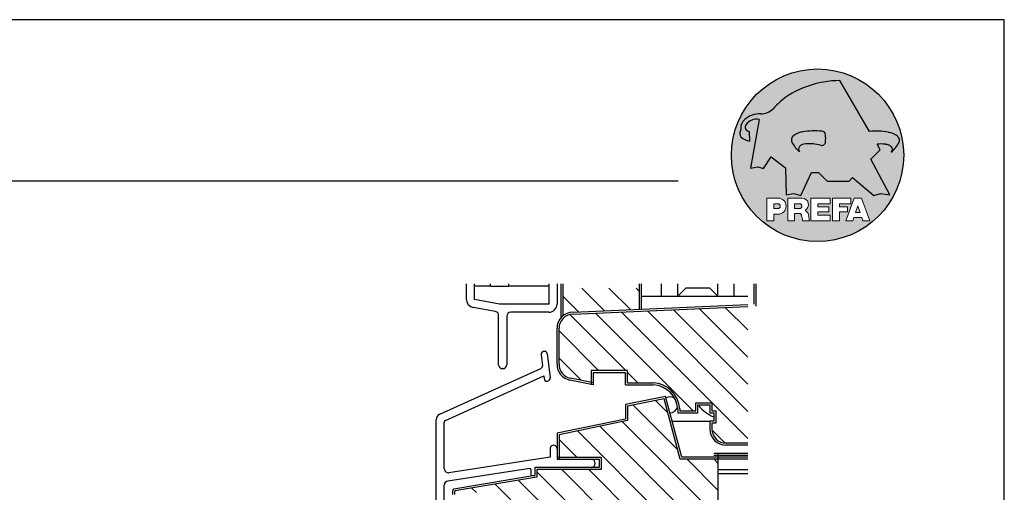
# Model space of a CAD drawing. Units: millimetres. Extents: x 943 to 5483, y 3666 to 4878.
# Drawn here: x 3825 to 4070, y 4724 to 4842 of the extents above; entities that cross this region are included whole.
import ezdxf

# ---------------------------------------------------------------- set-up
doc = ezdxf.new("R2010")
doc.units = ezdxf.units.MM
doc.layers.add('Blatt', color=6, linetype='Continuous', plot=False)
for name, color, linetype in [('Fenster-Holz', 32, 'Continuous'), ('Kopf', 7, 'Continuous'), ('Prefa-Logo', 7, 'Continuous')]:
    doc.layers.add(name, color=color, linetype=linetype)
pattern_1 = [(315, (2845.1322199807, 3878.194939260003), (3.367596045400933, 3.367596045400931), [])]

# ---------------------------------------------------------------- blocks, each defined once
blk = doc.blocks.new('Prefa-Schraf-Hint')
at = {"layer": 'Prefa-Logo'}
h = blk.add_hatch(color=240, dxfattribs=at)
h.paths.add_polyline_path([(8.713669743432888, -5.477112331202022), (7.821169198228347, -6.39763674756432), (2.359603622598513, -6.39763674756432), (0.2703394443819889, -4.299667428564135), (-1.485396142975787, -4.299667428564135), (-4.176443332329256, -9.948476738405589), (-5.849560348627676, -9.464294275098837), (-7.757309030325303, -9.840328507004472), (-7.946007646847136, -3.120397547334505), (-11.52154311445202, -0.3948598041151854), (-13.4587434342306, -3.30021529518126), (-14.8693254520673, -2.859884460344801), (-16.65034156070811, -3.22350362359515), (-15.30992048161772, 4.344239391080919), (-16.89830719512031, 4.344239391080919), (-16.86393150708727, 3.514437267672292, -0.1451629244046167), (-18.74352160190625, 4.344239391080919), (-20.96184754386587, 4.344239391080919, 0.05113253299197427), (-21.40727606070641, 0, 0.1768674482947087), (-16.37004048023238, -13.79468169313259), (-12.56169104148518, -13.79468169313259), (-12.56169104148512, -10.62366146121991), (-9.806960289985511, -10.62366146121985, -0.61183511759497), (-8.185630090287873, -13.79468169313259), (-7.417384162996825, -13.79468169313259), (-7.417384162996825, -10.62366146121991), (-3.859912253939456, -10.62366146121991, -0.7766121082844887), (-3.092372525143901, -13.62754278267153, -0.04186443784757143), (-2.83997991687437, -13.79468169313259), (-1.622264614458345, -13.79468169313259), (-1.622264614458345, -10.62366146121997), (3.170949294930722, -10.62366146121985), (3.170949294930836, -12.02366146121994), (0.1104917574364208, -12.02366146121994), (0.1104917574362503, -12.8236614612199), (2.844654588173796, -12.82366146122001), (2.844654588173853, -13.79468169313259), (3.715791908398785, -13.79468169313259), (3.715791908398842, -10.62366146121991), (8.239981475343086, -10.62366146121991), (8.23998147534303, -12.02366146121989), (5.448548280293721, -12.02366146121989), (5.448548280293551, -12.82366146122001), (7.480000610476566, -12.82366146122001), (7.480000610476452, -13.79468169313259), (7.953717026367485, -13.79468169313259), (9.130764501865428, -10.62366146121985), (10.01190234958585, -10.62366146121991), (10.89304019730628, -10.62366146121991), (12.9902574176935, -16.27366146121994), (11.26855597295969, -16.27366146121994), (10.99924899340908, -15.47366146121988), (9.024555705762737, -15.47366146121988), (8.75524872621196, -16.27366146121989), (7.033547281478207, -16.27366146121994), (7.953717026367485, -13.79468169313259), (7.480000610476566, -13.79468169313259), (7.480000610476566, -14.07366146122001), (5.448548280293494, -14.07366146122001), (5.448548280293267, -16.27366146121994), (3.715791908398785, -16.27366146121983), (3.715791908398785, -13.79468169313259), (2.844654588173796, -13.79468169313259), (2.844654588173796, -14.0736614612199), (0.1104917574363071, -14.0736614612199), (0.1104917574361934, -14.87366146121985), (3.170949294930779, -14.87366146121997), (3.170949294930836, -16.27366146122), (-1.622264614458345, -16.27366146121994), (-1.622264614458345, -13.79468169313259), (-2.83997991687437, -13.79468169313259, -0.2271124901784709), (-2.151706147098821, -15.19955021376245, 0.02434541649016646), (-2.01456156367351, -16.27366146121994), (-3.747317935567935, -16.27366146121994, 0.1216114793326466), (-4.194275814954949, -14.42366146122004), (-5.68462779110223, -14.42366146121992), (-5.684627791102287, -16.27366146121994), (-7.417384162996825, -16.27366146121994), (-7.417384162996882, -13.79468169313259), (-8.185630090287873, -13.79468169313259, -0.2408217057488117), (-9.806960289985511, -14.62366146122002), (-10.82893466959069, -14.62366146121997), (-10.82893466959058, -16.27366146122), (-12.56169104148512, -16.27366146121994), (-12.56169104148512, -13.79468169313259), (-16.37004048023238, -13.79468169313259, 0.6994267305957164), (21.40727606070641, 0), (14.24071032418857, 0), (13.25666740904256, -0.9899905374059017), (17.93781956997418, -9.85296778731481), (15.63752903237543, -9.519992621747463), (14.00816220869865, -9.986811717300952)])
h.paths.add_polyline_path([(10.01190234958574, -12.58414210727369), (9.593586680452347, -13.79468169313259), (10.4302180187193, -13.79468169313259)], flags=17)
h.paths.add_polyline_path([(10.43021801871936, -13.79468169313259), (9.593586680452347, -13.79468169313259), (9.445347861310495, -14.22366146121999), (10.57845683786121, -14.22366146121999)], flags=17)
h.paths.add_polyline_path([(-4.465536415231782, -12.02366146121994), (-5.684627791101946, -12.02366146121994), (-5.684627791101775, -13.22366146121999), (-4.465536415231782, -13.22366146121999, 1)], flags=17)
h.paths.add_polyline_path([(-9.859831099054134, -12.02366146121994), (-10.82893466959024, -12.02366146121994), (-10.82893466959018, -13.22366146121999), (-9.85983109905419, -13.22366146121999, 1)], flags=17)
h.paths.add_polyline_path([(-14.50479691811006, 8.889802213638177, 0.2764152699815544), (-17.76277998509465, 7.632848320701896, 0.5762430338795599), (-16.96319896791562, 5.910675844815557), (-16.89830719512042, 4.34423939108089), (-15.30992048161761, 4.344239391080862)], flags=17)
edge = h.paths.add_edge_path()
edge.add_ellipse((0.8670907313555745, 11.52904565133849), major_axis=(12.32374040596982, 3.344576806865915), ratio=0.4972171959520398, start_angle=60.118826232125286, end_angle=136.8121483259225, ccw=False)
edge.add_line((5.564908330608262, 18.50830218465762), (12.94183609021587, 5.916561838079758))
edge.add_arc((14.59011065195472, -13.0393784836624), 19.02746652900291, 80.99301597509327, 94.96953651052883, ccw=False)
edge.add_spline(control_points=[(17.56895296084565, 5.753465394023635), (17.93340316693792, 5.68659381912039), (18.29118291882503, 5.585078739828333), (18.91567196815862, 5.345343757160123), (19.18704133706137, 5.216990118624125), (19.47035938248951, 5.050841352964369), (19.49418234051751, 5.03662609537065), (19.5178898993525, 5.022220763670532)], knot_values=[4.554377894288495, 4.554377894288495, 4.554377894288495, 4.554377894288495, 4.919045276488178, 4.919045276488178, 5.212464083099628, 5.212464083099628, 5.23955341534089, 5.23955341534089, 5.23955341534089, 5.23955341534089], degree=3, periodic=0)
edge.add_arc((18.34642767995985, 3.069634817272743), 2.277040976692027, 44.10388302068179, 59.03817130059679, ccw=False)
edge.add_arc((19.03545783908118, 3.708302136457831), 1.337938592223517, 28.37961692703078, 45.000000000127386, ccw=False)
edge.add_line((20.21259992257978, 4.344239391080919), (20.96184754386582, 4.344239391080919))
edge.add_arc((0, 0), 21.40727606070641, 11.70851633747447, 168.2914836625256)
edge.add_line((-20.96184754386587, 4.344239391080919), (-18.74352160190631, 4.344239391080919))
edge.add_arc((-16.40475311049545, 7.098162021292637), 3.613021991298781, 223.606912120304, 229.6604236798661, ccw=False)
edge.add_arc((-17.6319988814933, 5.719083866697275), 1.7797418061361, 209.4810025842783, 218.7031993285605, ccw=False)
edge.add_arc((-17.95313855772821, 5.366225802090071), 1.334885722135716, 159.5916043618624, 203.0668669924519, ccw=False)
edge.add_arc((-20.89407145653183, 6.639825679999831), 1.873124227223935, 334.4419690578901, 346.3378552237152)
edge.add_arc((-20.30168583848052, 6.387408348637905), 1.242355259261055, 351.2025796645553, 361.2173140641627)
edge.add_line((-19.05961096725957, 6.41380161472992), (-19.05961096725957, 6.985585282258995))
edge.add_arc((-16.96231958616124, 6.985585282258967), 2.097291381098328, 144.9999999999976, 179.9999999999992, ccw=False)
edge.add_arc((-17.0136234580404, 7.162419258735412), 1.957244494759804, 136.0105496764286, 148.3809430786567, ccw=False)
edge.add_arc((-14.32837424008949, 4.575683237761552), 5.685751080924929, 93.23611079489382, 136.0498720280768, ccw=False)
edge.add_arc((-14.27261616085303, 1.145541847436107), 9.1146145247351, 89.05096976733182, 92.36881023245888, ccw=False)
edge.add_arc((-14.34469977239348, 15.20480280263791), 4.950923657173536, 272.5821571653851, 312.0577997001491)
edge.add_arc((14.62615746290305, -12.59455206084647), 35.21484639755198, 132.7029193317827, 136.7615440081212, ccw=False)
edge = h.paths.add_edge_path(flags=17)
edge.add_arc((16.33041910081187, -0.1028613620034093), 2.999287160922383, 48.39134112205799, 64.74784718435099)
edge.add_ellipse((16.88720768014184, 1.887095777957796), major_axis=(-1.342472813947082, 0.05372535183574995), ratio=0.6525724033871464, start_angle=238.9373103414852, end_angle=272.7721193403211)
edge.add_arc((15.99354356454529, -9.094227187762613), 11.8903713918845, 85.83417635356396, 95.73753295137666)
edge.add_line((14.80484455183699, 2.736576947803627), (15.60435469370492, 1.371886328765925))
edge.add_line((15.60435469370492, 1.371886328765925), (14.24071032418874, 5.684341886080801e-14))
edge.add_line((14.24071032418874, 5.684341886080801e-14), (21.40727606070641, 0))
edge.add_arc((0, -1.13686837721616e-13), 21.40727606070641, 4.564178998649072e-13, 11.70851633747485)
edge.add_line((20.96184754386582, 4.344239391080919), (20.21259992257978, 4.344239391080919))
edge.add_arc((19.03545783908106, 3.708302136457917), 1.337938592223517, -25.000000000027228, 28.379616927025324, ccw=False)
edge.add_arc((12.0810174652139, 7.797387866550878), 9.400259266919845, 311.59973428323883, 330.32046579203717, ccw=False)
edge.add_arc((17.63614545121391, 1.453780939555145), 0.9700344629692715, 315.0000000000047, 404.9999999999999)
h = blk.add_hatch(color=240, dxfattribs=at)
edge = h.paths.add_edge_path()
edge.add_spline(control_points=[(-3.708696719107479, 5.816854721883658), (-4.073146925199808, 5.749983146980412), (-4.430926677086859, 5.648468067688356), (-5.055415726420506, 5.408733085020145), (-5.326785095323203, 5.280379446484147), (-5.610103140751335, 5.114230680824392), (-5.633926098779284, 5.100015423230673), (-5.657633657614269, 5.085610091530555)], knot_values=[4.554377894288495, 4.554377894288495, 4.554377894288495, 4.554377894288495, 4.919045276488178, 4.919045276488178, 5.212464083099628, 5.212464083099628, 5.23955341534089, 5.23955341534089, 5.23955341534089, 5.23955341534089], degree=3, periodic=0)
edge.add_arc((-4.486171438221731, 3.133024145132595), 2.277040976692088, 120.9618286993986, 135.8961169793875)
edge.add_arc((-5.175201597342948, 3.771691464317882), 1.337938592223519, 135, 204.9999999999999)
edge.add_arc((1.779238776524153, 7.860777194411014), 9.400259266919795, 209.67953420796, 228.4002657167595)
edge.add_arc((-3.775889209475622, 1.517170267415054), 0.9700344629692721, 134.999999999981, 224.999999999962, ccw=False)
edge.add_arc((-2.470162859073525, -0.03947203414298883), 2.999287160922158, 115.25215281565619, 131.6086588779425, ccw=False)
edge.add_ellipse((-3.026951438403671, 1.950485105817819), major_axis=(-1.342472813946926, -0.05372535183558663), ratio=0.6525724033872059, start_angle=284.44864223870627, end_angle=301.062689658523, ccw=False)
edge.add_line((-3.395865442956961, 2.785432365253229), (-3.708696719107479, 5.816854721883686))
h = blk.add_hatch(color=240, dxfattribs=at)
edge = h.paths.add_edge_path()
edge.add_arc((1.078176768660228, 5.040685267071751), 0.9246957960022082, 5.000000000001764, 90.00000000000703)
edge.add_arc((-0.729854410216376, -12.97598915580215), 19.0274665290027, 84.54740410815512, 99.00698402491759)
edge.add_line((-3.708696719107479, 5.8168547218838), (-3.395865442956961, 2.785432365253257))
edge.add_ellipse((-3.026951438403671, 1.950485105817819), major_axis=(-1.342472813946926, -0.05372535183558663), ratio=0.6525724033872059, start_angle=268.50401789036744, end_angle=284.44864223870627, ccw=False)
edge.add_arc((-2.144505449236362, -9.097673691995965), 11.9579284050244, 75.9331629297854, 94.23204024608538, ccw=False)
edge.add_arc((1.078176768660228, 3.370600428907494), 0.9246957960022101, 249.9999999999873, 355.0000000000017)
edge.add_arc((-11.73274742917363, 4.205642847989651), 13.76259394361558, 356.1852540916881, 363.8147459083119)
blk = doc.blocks.new('Prefa-Schrift')
at = {"layer": 'Prefa-Logo', "color": 240, "lineweight": 0}
for p, q in [((-12.56169104148512, -10.62366146121991), (-9.806960289985511, -10.62366146121988)), ((-12.56169104148512, -10.62366146121991), (-12.56169104148512, -16.27366146121992)), ((-10.82893466959024, -12.02366146121994), (-9.859831099054134, -12.02366146121992)), ((-10.82893466959024, -12.02366146121994), (-10.82893466959018, -13.22366146121996)), ((-7.417384162996768, -10.62366146121991), (-3.859912253939456, -10.62366146121991)), ((-7.417384162996768, -10.62366146121991), (-7.417384162996768, -16.27366146121992)), ((-5.684627791101889, -12.02366146121994), (-4.465536415231782, -12.02366146121992)), ((-5.684627791101889, -12.02366146121994), (-5.684627791101832, -13.22366146121996)), ((-1.622264614458345, -10.62366146121994), (-1.622264614458345, -16.27366146121992)), ((-1.622264614458345, -10.62366146121994), (3.170949294930779, -10.62366146121988)), ((0.110491757436364, -12.02366146121994), (0.1104917574362503, -12.82366146121993)), ((0.110491757436364, -12.02366146121994), (3.170949294930722, -12.02366146121992)), ((3.170949294930779, -10.62366146121988), (3.170949294930779, -12.02366146121992)), ((3.715791908398842, -10.62366146121991), (8.239981475343086, -10.62366146121994)), ((3.715791908398842, -10.62366146121991), (3.715791908398842, -16.27366146121992)), ((5.448548280293608, -12.02366146121992), (8.23998147534303, -12.02366146121992)), ((5.448548280293608, -12.02366146121992), (5.448548280293494, -12.82366146121998)), ((9.130764501865542, -10.62366146121991), (7.033547281478207, -16.27366146121992)), ((8.239981475343086, -10.62366146121994), (8.23998147534303, -12.02366146121992)), ((9.130764501865542, -10.62366146121991), (10.01190234958585, -10.62366146121991)), ((10.89304019730628, -10.62366146121991), (10.01190234958597, -10.62366146121991)), ((10.89304019730628, -10.62366146121991), (12.99025741769356, -16.27366146121992)), ((-10.82893466959041, -13.22366146121996), (-9.85983109905419, -13.22366146121996)), ((-10.82893466959064, -14.62366146122), (-10.82893466959064, -16.27366146121992)), ((-9.806960289985398, -14.62366146122002), (-10.82893466959064, -14.62366146122)), ((-5.684627791102059, -13.22366146121996), (-4.465536415231782, -13.22366146121996)), ((-5.68462779110223, -14.42366146121995), (-5.684627791102287, -16.27366146121992)), ((-4.194275814955006, -14.42366146122006), (-5.68462779110223, -14.42366146121998)), ((0.1104917574362503, -12.82366146121993), (2.844654588173853, -12.82366146121996)), ((0.1104917574362503, -14.07366146121993), (2.844654588173853, -14.07366146121996)), ((0.1104917574362503, -14.07366146121996), (0.1104917574361934, -14.87366146121991)), ((2.844654588173853, -12.82366146121993), (2.844654588173853, -14.07366146121996)), ((5.448548280293494, -12.82366146121998), (7.480000610476566, -12.82366146121996)), ((5.448548280293437, -14.07366146121996), (7.480000610476509, -14.07366146121996)), ((5.448548280293437, -14.07366146121996), (5.448548280293323, -16.27366146121992)), ((7.480000610476509, -14.07366146121996), (7.480000610476566, -12.82366146121996)), ((10.01190234958585, -12.58414210727369), (9.445347861310552, -14.22366146121996)), ((9.445347861310495, -14.22366146121996), (10.57845683786127, -14.22366146121996)), ((10.01190234958585, -12.58414210727369), (10.57845683786121, -14.22366146121996)), ((-12.56169104148506, -16.27366146121994), (-10.82893466959064, -16.27366146121997)), ((-12.56169104148512, -16.27366146121992), (-10.82893466959064, -16.27366146121992)), ((-7.417384162996711, -16.27366146121994), (-5.684627791102287, -16.27366146121997)), ((-7.417384162996768, -16.27366146121992), (-5.684627791102287, -16.27366146121992)), ((-3.747317935567935, -16.27366146121992), (-2.01456156367351, -16.27366146121994)), ((-3.747317935567992, -16.27366146121989), (-2.01456156367351, -16.27366146121989)), ((-1.622264614458345, -16.27366146121992), (3.170949294930779, -16.27366146121994)), ((0.1104917574361934, -14.87366146121991), (3.170949294930836, -14.87366146121994)), ((3.170949294930779, -14.87366146121997), (3.170949294930779, -16.27366146121994)), ((3.715791908398842, -16.27366146121992), (5.448548280293323, -16.27366146121992)), ((7.033547281478207, -16.27366146121992), (8.755248726212017, -16.27366146121989)), ((9.02455570576268, -15.47366146121996), (8.755248726212074, -16.27366146121992)), ((9.024555705762623, -15.4736614612199), (10.99924899340903, -15.4736614612199)), ((10.99924899340908, -15.47366146121993), (11.26855597295969, -16.27366146121992)), ((11.26855597295975, -16.27366146121992), (12.99025741769356, -16.27366146121992))]:
    blk.add_line(p, q, dxfattribs=at)
for centre, radius, start, end in [((-9.85983109905419, -12.62366146121997), 0.6000000000000227, 270, 89.99999999999349), ((-9.806960289985454, -12.62366146121997), 2.000000000000028, 270, 90), ((-4.465536415231782, -12.62366146121997), 0.6000000000000227, 270, 89.99999999999349), ((-3.859912253939456, -12.22366146121996), 1.600000000000051, 298.6666155529931, 90.00000000002932), ((-7.717646492124516, -16.25389603372562), 3.970377755218349, 359.7147676308906, 27.44987267331893), ((-3.962522918692287, -15.21567237339229), 1.810888540003308, 0.5101053356972638, 61.28127147630889), ((8.940241149332053, -14.3291201822189), 11.12604796262415, 184.4870363140852, 190.0654928339572)]:
    blk.add_arc(centre, radius, start, end, dxfattribs=at)
blk = doc.blocks.new('Prefa-Stier')
at = {"layer": 'Prefa-Logo', "color": 240}
for p, q in [((12.94183609021587, 5.916561838079758), (5.564908330608205, 18.50830218465768)), ((-14.50479691811006, 8.889802213638177), (-16.65034156070806, -3.223503623595207)), ((-19.05961096725957, 7.114199345020694), (-19.05961096725957, 6.41380161472992)), ((-16.96319896791562, 5.910675844815557), (-16.86393150708727, 3.514437267672292)), ((15.60435469370486, 1.371886328765868), (14.80484455183699, 2.736576947803627)), ((13.25666740904262, -0.9899905374059017), (15.60435469370486, 1.371886328765868)), ((-13.45874343423066, -3.30021529518126), (-11.52154311445202, -0.3948598041151854)), ((-11.52154311445202, -0.3948598041151854), (-7.946007646847193, -3.120397547334505)), ((17.93781956997418, -9.85296778731481), (13.25666740904262, -0.9899905374059017)), ((-16.65034156070806, -3.223503623595207), (-14.86932545206719, -2.859884460344801)), ((-14.86932545206719, -2.859884460344801), (-13.45874343423066, -3.30021529518126)), ((-7.946007646847193, -3.120397547334505), (-7.757309030325359, -9.840328507004415)), ((-4.1764433323292, -9.948476738405589), (-1.485396142975787, -4.299667428564135)), ((-1.485396142975787, -4.299667428564135), (0.2703394443819889, -4.299667428564135)), ((0.2703394443819889, -4.299667428564135), (2.35960362259857, -6.39763674756432)), ((2.35960362259857, -6.39763674756432), (7.82116919822829, -6.39763674756432)), ((7.82116919822829, -6.39763674756432), (8.713669743433002, -5.477112331202079)), ((8.713669743433002, -5.477112331202079), (14.00816220869865, -9.986811717300952)), ((-7.757309030325359, -9.840328507004415), (-5.84956034862762, -9.464294275098837)), ((-5.84956034862762, -9.464294275098837), (-4.1764433323292, -9.948476738405589)), ((14.00816220869865, -9.986811717300952), (15.63752903237537, -9.519992621747406)), ((15.63752903237537, -9.519992621747406), (17.93781956997418, -9.85296778731481))]:
    blk.add_line(p, q, dxfattribs=at)
for centre, radius, start, end in [((14.62615746290345, -12.59455206084615), 35.21484639755211, 132.7029193317839, 136.7615440081232), ((-14.32837424008954, 4.575683237761581), 5.685751080924891, 93.236110794882, 136.0911558149189), ((-14.27261616085332, 1.145541847436448), 9.114614524734789, 89.0509697673301, 92.36881023244968), ((-14.34469977239343, 15.20480280263789), 4.950923657173518, 272.582157165385, 312.0577997001402), ((-16.96231958616124, 6.985585282258995), 2.097291381098336, 145.0000000000013, 180), ((-17.01362345804063, 7.162419258735184), 1.957244494759751, 136.1304781646936, 148.3809430786496), ((-16.86393150708727, 7.003467840692792), 1.09729138109833, 145.0000000000013, 264.8095890212392), ((-15.08381405421886, 5.539826231551672), 3.399647029393505, 80.19375874378052, 142.0002056721391), ((-17.95313855772821, 5.366225802090042), 1.334885722135737, 159.5916043618611, 203.0668669924537), ((-20.89407145653178, 6.639825679999859), 1.87312422722388, 334.4419690578889, 346.3378552237139), ((-20.30168583848064, 6.387408348637877), 1.242355259261142, 351.202579664556, 1.217314064164573), ((-4.486171438221731, 3.133024145132765), 2.277040976692006, 120.9618286994039, 135.8961169793892), ((-0.7298544102164897, -12.97598915580221), 19.02746652900274, 84.54740410815612, 99.00698402491838), ((-3.439593975223488, 5.845492852526121), 2.842170943040401e-14, 270, 99.84963817001412), ((1.078176768660114, 5.04068526707178), 0.9246957960021973, 4.999999999999743, 90), ((-11.73274742917363, 4.205642847989594), 13.76259394361557, 356.1852540916883, 3.814745908311723), ((14.59011065195466, -13.03937848366223), 19.02746652900274, 80.99301597508163, 94.96953651052944), ((17.29985021696166, 5.782103524666098), 2.842170943040401e-14, 80.1503618299859, 270), ((18.3464276799599, 3.069634817272743), 2.277040976692006, 44.10388302061082, 59.03817130059611), ((-17.63199888149342, 5.719083866697332), 1.779741806136133, 208.828667979408, 218.7031993285455), ((-16.40475311049545, 7.098162021292637), 3.613021991298746, 223.6069121202939, 262.6985423746962), ((-5.175201597342948, 3.771691464317882), 1.337938592223509, 135, 204.9999999999994), ((1.779238776524267, 7.8607771944109), 9.400259266919795, 209.6795342079579, 228.4002657167612), ((-2.47016285907381, -0.03947203414344358), 2.999287160922371, 115.2521528156451, 131.608658877939), ((-2.144505449236249, -9.097673691996079), 11.95792840502449, 75.93316292978727, 94.23204024608475), ((1.078176768660114, 3.370600428907522), 0.9246957960021973, 249.9999999999999, 355.0000000000003), ((15.99354356454518, -9.094227187762499), 11.89037139188437, 85.83417635356334, 95.73753295137494), ((16.33041910081198, -0.1028613620034662), 2.999287160922371, 48.39134112206099, 64.7478471843549), ((12.0810174652139, 7.797387866550878), 9.400259266919795, 311.5997342832388, 330.3204657920421), ((19.03545783908112, 3.70830213645786), 1.337938592223509, 335.0000000000006, 45), ((-3.775889209475736, 1.517170267415167), 0.9700344629692671, 135.0000000000012, 224.9999999999988), ((17.63614545121391, 1.453780939555145), 0.9700344629692671, 315.0000000000012, 44.99999999999885)]:
    blk.add_arc(centre, radius, start, end, dxfattribs=at)
for centre, major_axis, ratio, start_param, end_param in [((0.8670907313555745, 11.52904565133849), (12.32374040596983, 3.344576806865917), 0.4972171959520392, 7.332456767364511, 8.67100775219378), ((-3.026951438403671, 1.950485105817819), (-1.342472813946925, -0.05372535183558659), 0.6525724033872057, 4.686279167020671, 5.25453518945111)]:
    blk.add_ellipse(centre, major_axis=major_axis, ratio=ratio, start_param=start_param, end_param=end_param, dxfattribs=at)
at = {"layer": 'Prefa-Logo', "color": 240, "extrusion": (0, 0, -1)}
blk.add_ellipse((16.88720768014184, 1.887095777957796), major_axis=(-1.342472813946798, 0.05372535183556526), ratio=0.6525724033872836, start_param=1.522413717048153, end_param=2.112942535861381, dxfattribs=at)
at = {"layer": 'Prefa-Logo', "color": 240}
for points in [[(-3.708696719107479, 5.816854721883658), (-4.073146925199751, 5.749983146980412), (-4.430926677086859, 5.648468067688356), (-5.055415726420449, 5.408733085020145), (-5.326785095323203, 5.280379446484147), (-5.610103140751335, 5.114230680824392), (-5.633926098779341, 5.100015423230673), (-5.657633657614326, 5.085610091530555)], [(17.56895296084565, 5.753465394023635), (17.93340316693792, 5.68659381912039), (18.29118291882503, 5.585078739828333), (18.91567196815862, 5.345343757160123), (19.18704133706137, 5.216990118624125), (19.47035938248951, 5.050841352964369), (19.49418234051751, 5.03662609537065), (19.5178898993525, 5.022220763670532)]]:
    blk.add_open_spline(points, degree=3, knots=[4.554377894288495, 4.554377894288495, 4.554377894288495, 4.554377894288495, 4.919045276488178, 4.919045276488178, 5.212464083099628, 5.212464083099628, 5.23955341534089, 5.23955341534089, 5.23955341534089, 5.23955341534089], dxfattribs=at)
blk = doc.blocks.new('Prefa-Schraf-Stier')
at = {"layer": 'Prefa-Logo'}
h = blk.add_hatch(color=7, dxfattribs=at)
edge = h.paths.add_edge_path()
edge.add_ellipse((0.8670907313555745, 11.52904565133849), major_axis=(12.32374040596984, 3.344576806865919), ratio=0.4972171959520393, start_angle=420.1188262321253, end_angle=469.3261263424624)
edge.add_line((-4.780658473637743, 16.20446323763923), (-3.708696719107536, 5.8168547218838))
edge.add_arc((-0.7298544102166602, -12.97598915580221), 19.02746652900273, 84.54740410815458, 99.00698402491679, ccw=False)
edge.add_arc((1.078176768660171, 5.040685267071751), 0.9246957960022112, 2.458762372333922, 90.00000000001052, ccw=False)
edge.add_arc((-11.7327474291738, 4.205642847989196), 13.76259394361571, -1.8069053489597877, 3.644016464076401, ccw=False)
edge.add_line((2.023003304735937, 3.771691464317882), (11.83539938020698, 3.771691464317882))
edge.add_arc((25.59300367091259, 4.142253520129316), 13.76259394361571, 176.3559835359305, 181.5428928704389, ccw=False)
edge.add_arc((12.78207947307868, 4.977295939211729), 0.9246957960022114, 90.0000000000141, 177.5412376277598, ccw=False)
edge.add_arc((14.59011065195722, -13.03937848366206), 19.02746652900274, 94.96953651053639, 95.45259589185179, ccw=False)
edge.add_line((12.94183609021587, 5.91656183807973), (5.564908330608205, 18.50830218465768))
h = blk.add_hatch(color=7, dxfattribs=at)
edge = h.paths.add_edge_path()
edge.add_ellipse((0.8670907313555745, 11.52904565133849), major_axis=(12.32374040596982, 3.344576806865915), ratio=0.4972171959520398, start_angle=109.3261263424624, end_angle=136.8121483259225)
edge.add_arc((14.62615746290311, -12.59455206084633), 35.21484639755198, 132.7029193317829, 136.7615440081218)
edge.add_arc((-14.34469977239343, 15.20480280263791), 4.950923657173536, 272.58215716538507, 312.05779970014555, ccw=False)
edge.add_arc((-14.27261616085309, 1.145541847436135), 9.1146145247351, 89.0509697673311, 92.36881023245101)
edge.add_arc((-14.32837424008954, 4.575683237761552), 5.68575108092493, 93.23611079488116, 136.0911558149188)
edge.add_arc((-17.01362345804063, 7.162419258735156), 1.957244494759803, 136.1304781646912, 148.3809430786491)
edge.add_arc((-16.96231958616124, 6.985585282258995), 2.097291381098343, 145.0000000000004, 180)
edge.add_line((-19.05961096725957, 6.985585282258995), (-19.05961096725957, 6.41380161472992))
edge.add_arc((-20.30168583848052, 6.387408348637734), 1.242355259261056, -8.797420335430104, 1.21731406417058, ccw=False)
edge.add_arc((-20.89407145653183, 6.639825679999944), 1.873124227223935, 334.4419690578869, 346.3378552237164, ccw=False)
edge.add_arc((-17.95313855772827, 5.366225802090071), 1.334885722135717, 159.5916043618616, 203.0668669924583)
edge.add_arc((-17.6319988814933, 5.719083866697076), 1.779741806136101, 209.4810025842768, 218.7031993285367)
edge.add_arc((-16.40475311049551, 7.098162021292751), 3.613021991298781, 223.6069121202967, 262.698542374697)
edge.add_line((-16.86393150708727, 3.514437267672292), (-16.96319896791562, 5.910675844815557))
edge.add_arc((-16.86393150708733, 7.003467840692792), 1.097291381098313, 145.0000000000382, 264.80958902124365, ccw=False)
edge.add_arc((-15.08381405421886, 5.539826231551672), 3.399647029393478, 80.19375874377982, 142.0002056721522, ccw=False)
edge.add_line((-14.50479691811006, 8.889802213638148), (-16.650341560708, -3.223503623595207))
edge.add_line((-16.650341560708, -3.223503623595207), (-14.86932545206719, -2.85988446034483))
edge.add_line((-14.86932545206719, -2.85988446034483), (-13.4587434342306, -3.30021529518126))
edge.add_line((-13.4587434342306, -3.30021529518126), (-11.52154311445207, -0.3948598041152138))
edge.add_line((-11.52154311445207, -0.3948598041152138), (-7.946007646847306, -3.120397547334449))
edge.add_line((-7.946007646847306, -3.120397547334449), (-7.757309030325359, -9.840328507004358))
edge.add_line((-7.757309030325359, -9.840328507004358), (-5.849560348627563, -9.464294275098837))
edge.add_line((-5.849560348627563, -9.464294275098837), (-4.176443332329143, -9.948476738405589))
edge.add_line((-4.176443332329143, -9.948476738405589), (-2.454732118524987, -6.334412157199893))
edge.add_line((-2.454732118524987, -6.334412157199893), (-3.395865442957074, 2.785432365253257))
edge.add_ellipse((-3.026951438403671, 1.950485105817819), major_axis=(1.342472813947162, 0.05372535183579714), ratio=0.6525724033870928, start_angle=104.4486422387001, end_angle=121.0626896585111)
edge.add_arc((-2.47016285907381, -0.03947203414341516), 2.999287160922383, 115.2521528156468, 131.6086588779397)
edge.add_arc((-3.775889209475793, 1.517170267415196), 0.970034462969271, 134.9999999999988, 225.0000000000249)
edge.add_arc((1.779238776524267, 7.8607771944109), 9.400259266919765, 209.6795342079583, 228.4002657167638, ccw=False)
edge.add_arc((-5.175201597342948, 3.771691464317882), 1.337938592223517, 135.0000000000379, 204.9999999999944, ccw=False)
edge.add_arc((-4.486171438221788, 3.133024145132708), 2.277040976692027, 120.9618286994, 135.8961169794108, ccw=False)
edge.add_spline(control_points=[(-5.657633657614326, 5.085610091530555), (-5.633926098779341, 5.100015423230673), (-5.610103140751335, 5.114230680824392), (-5.326785095323203, 5.280379446484147), (-5.055415726420449, 5.408733085020145), (-4.430926677086859, 5.648468067688356), (-4.073146925199751, 5.749983146980412), (-3.708696719107479, 5.816854721883658)], knot_values=[4.554377894288496, 4.554377894288496, 4.554377894288496, 4.554377894288496, 4.581467226529758, 4.581467226529758, 4.874886033141208, 4.874886033141208, 5.23955341534089, 5.23955341534089, 5.23955341534089, 5.23955341534089], degree=3, periodic=0)
edge.add_line((-3.708696719107479, 5.816854721883658), (-4.780658473637629, 16.20446323763926))
h = blk.add_hatch(color=7, dxfattribs=at)
edge = h.paths.add_edge_path()
edge.add_arc((12.78207947307794, 4.9772959392117), 0.9246957960022082, 449.99999999999295, 534.9999999999982, ccw=False)
edge.add_arc((14.59011065195455, -13.0393784836622), 19.0274665290027, 440.9930159750824, 455.4525958918449, ccw=False)
edge.add_line((17.56895296084565, 5.753465394023749), (17.25612168469513, 2.722043037393206))
edge.add_ellipse((16.88720768014184, 1.887095777957768), major_axis=(1.342472813946926, -0.05372535183558663), ratio=0.6525724033872059, start_angle=75.55135776129373, end_angle=91.49598210963254)
edge.add_arc((16.00476169097453, -9.161063019856016), 11.9579284050244, 445.7679597539146, 464.0668370702146)
edge.add_arc((12.78207947307794, 3.307211101047443), 0.9246957960022101, 184.9999999999983, 290.00000000001273, ccw=False)
edge.add_arc((25.5930036709118, 4.1422535201296), 13.76259394361558, 176.1852540916881, 183.8147459083119, ccw=False)
h = blk.add_hatch(color=7, dxfattribs=at)
edge = h.paths.add_edge_path()
edge.add_spline(control_points=[(17.56895296084565, 5.753465394023607), (17.93340316693798, 5.686593819120361), (18.29118291882503, 5.585078739828305), (18.91567196815868, 5.345343757160094), (19.18704133706137, 5.216990118624096), (19.47035938248951, 5.050841352964341), (19.49418234051745, 5.036626095370622), (19.51788989935244, 5.022220763670504)], knot_values=[4.554377894288495, 4.554377894288495, 4.554377894288495, 4.554377894288495, 4.919045276488178, 4.919045276488178, 5.212464083099628, 5.212464083099628, 5.23955341534089, 5.23955341534089, 5.23955341534089, 5.23955341534089], degree=3, periodic=0)
edge.add_arc((18.3464276799599, 3.069634817272544), 2.277040976692088, 404.10388302061256, 419.03817130060145, ccw=False)
edge.add_arc((19.03545783908112, 3.708302136457831), 1.337938592223519, 335.00000000000017, 405, ccw=False)
edge.add_arc((12.08101746521402, 7.797387866550963), 9.400259266919795, 311.59973428324054, 330.32046579203995, ccw=False)
edge.add_arc((17.63614545121379, 1.453780939555003), 0.9700344629692721, 315.000000000038, 405.000000000019)
edge.add_arc((16.3304191008117, -0.1028613620030399), 2.999287160922158, 408.3913411220576, 424.7478471843438)
edge.add_ellipse((16.88720768014184, 1.887095777957768), major_axis=(1.342472813946926, -0.05372535183558663), ratio=0.6525724033872059, start_angle=58.93731034147697, end_angle=75.55135776129373)
edge.add_line((17.25612168469513, 2.722043037393178), (17.56895296084565, 5.753465394023635))
h = blk.add_hatch(color=7, dxfattribs=at)
edge = h.paths.add_edge_path()
edge.add_line((13.25666740904262, -0.9899905374058733), (15.60435469370481, 1.371886328765868))
edge.add_line((15.60435469370481, 1.371886328765868), (14.80488142646857, 2.736514006183256))
edge.add_arc((16.00476169097487, -9.161063019856215), 11.95792840502461, 95.75885415669678, 104.066837070213)
edge.add_arc((12.78207947307857, 3.307211101047528), 0.9246957960021952, 182.4587623724009, 290.00000000001273, ccw=False)
edge.add_arc((25.59300367091254, 4.142253520129032), 13.76259394361571, 181.5428928704377, 183.6440164640765, ccw=False)
edge.add_line((11.83539938020698, 3.771691464317882), (2.02300330473588, 3.771691464317882))
edge.add_arc((-11.73274742917386, 4.205642847989111), 13.76259394361571, 356.35598353592, 358.19309465104055, ccw=False)
edge.add_arc((1.078176768660057, 3.370600428907551), 0.9246957960021953, 250.000000000005, 357.5412376275517, ccw=False)
edge.add_arc((-2.144505449236249, -9.097673691996192), 11.9579284050246, 75.9331629297856, 94.23204024608584)
edge.add_ellipse((-3.026951438403671, 1.950485105817819), major_axis=(-1.342472813946926, -0.05372535183558663), ratio=0.652572403387206, start_angle=268.5040178903675, end_angle=284.4486422387063)
edge.add_line((-3.395865442957017, 2.785432365253286), (-2.45473211852493, -6.334412157199893))
edge.add_line((-2.45473211852493, -6.334412157199893), (-1.485396142975844, -4.299667428564106))
edge.add_line((-1.485396142975844, -4.299667428564106), (0.2703394443820457, -4.299667428564135))
edge.add_line((0.2703394443820457, -4.299667428564135), (2.35960362259857, -6.39763674756432))
edge.add_line((2.35960362259857, -6.39763674756432), (7.82116919822829, -6.39763674756432))
edge.add_line((7.82116919822829, -6.39763674756432), (8.713669743432945, -5.477112331202051))
edge.add_line((8.713669743432945, -5.477112331202051), (14.00816220869859, -9.986811717300952))
edge.add_line((14.00816220869859, -9.986811717300952), (15.63752903237531, -9.519992621747406))
edge.add_line((15.63752903237531, -9.519992621747406), (17.93781956997424, -9.852967787314839))
edge.add_line((17.93781956997424, -9.852967787314839), (13.25666740904262, -0.9899905374058733))
blk = doc.blocks.new('Prefa-Logo')
at = {"layer": 'Prefa-Logo', "color": 240}
blk.add_circle((0, 0), 21.40727606070641, dxfattribs=at)
at = {"layer": 'Prefa-Logo'}
for name in ['Prefa-Schraf-Hint', 'Prefa-Schraf-Stier']:
    blk.add_blockref(name, (0, 0), dxfattribs=at)
at = {"layer": 'Prefa-Logo', "lineweight": 0}
for name in ['Prefa-Stier', 'Prefa-Schrift']:
    blk.add_blockref(name, (0, 0), dxfattribs=at)
blk = doc.blocks.new('*X41')
at = {"color": 0}
for p, q in [((251.8197439946286, 354.3475441775391), (246.1672881721677, 360)), ((258.268332166673, 354.6341480962966), (252.9024802629696, 360)), ((260.5, 359.1376723537715), (259.6376723537714, 360)), ((245.3711558225843, 354.0609402587816), (241.5, 357.9320960813658))]:
    blk.add_line(p, q, dxfattribs=at)

msp = doc.modelspace()

# ---------------------------------------------------------------- hatches: boundary and pattern name
at = {"layer": 'Fenster-Holz'}
h = msp.add_hatch(dxfattribs=at)
h.set_pattern_fill('ANSI31', color=251, scale=1.5, angle=270, style=0)
h.set_pattern_definition(pattern_1)
h.paths.add_polyline_path([(4006.06327873204, 4770.587630652528), (3962.695124377602, 4768.660157125663, 0.4151122114569783), (3959.184389177723, 4765.160173589205), (3959.184389177723, 4756.23938920008, 0.357510765027676), (3961.99798270474, 4752.807356835161), (3967.184389177723, 4751.770075540564), (3967.184389177723, 4754.660173589205), (3976.184389177723, 4754.660173589205), (3976.184389177723, 4751.660173589205), (3982.603703981159, 4751.660173589205, -0.3760024910739094), (3989.184389177723, 4745.183338723635), (3989.184389177723, 4744.660173589205), (3993.184389177723, 4744.660173589205), (3993.184389177723, 4746.660173589205), (3997.184389177723, 4746.660173589205), (3997.184389177723, 4744.660173589205), (3998.184389177723, 4744.660173589205), (3998.184389177723, 4741.660173589205), (3997.184389177723, 4741.660173589205), (3997.184389177723, 4740.160173589205, 0.4042542015364693), (4000.56498286181, 4736.66221102055), (4006.06327873204, 4736.66221102055)])
h = msp.add_hatch(dxfattribs=at)
h.set_pattern_fill('ANSI31', color=251, scale=1.5, angle=270, style=0)
h.set_pattern_definition(pattern_1)
h.paths.add_polyline_path([(3998.684901192014, 4732.660173589205), (3989.300250021181, 4732.660173589205), (3985.289466707795, 4747.700611014405), (3976.184389177723, 4745.8260362288), (3976.184389177723, 4742.252627855154), (3959.184389177723, 4738.752627855154), (3959.184389177723, 4733.160173589205), (3969.684389177723, 4733.160173589205), (3969.684389177723, 4730.160173589205), (3953.684389177723, 4730.160173589205), (3953.684389177723, 4728.236860048117), (3933.298676774732, 4724.827038735177, 0.1741592343941731), (3933.184389177723, 4724.508878489109), (3933.184389177721, 4723.896288162488, 0.5150386931494952), (3933.847180503461, 4723.423531370612), (3938.850612966457, 4724.423926892072, -0.4796699089975316), (3940.675894750839, 4722.960192392467), (3940.678196736746, 4716.91689721516), (3940.903162977722, 4717.306550356194), (3941.003162977723, 4717.306550356194), (3941.326478777723, 4716.746550356193), (3941.989846977722, 4716.746550356193), (3942.313162977722, 4717.306550356194), (3942.413162977723, 4717.306550356194), (3942.736478777723, 4716.746550356193), (3943.399846977722, 4716.746550356193), (3943.723162977722, 4717.306550356194), (3943.823162977722, 4717.306550356194), (3944.146478777723, 4716.746550356193), (3944.809846977722, 4716.746550356193), (3945.133162977724, 4717.306550356194), (3945.233162977722, 4717.306550356194), (3945.556478777723, 4716.746550356193), (3946.219846977722, 4716.746550356193), (3946.543162977724, 4717.306550356194), (3946.643162977722, 4717.306550356194), (3946.966478777722, 4716.746550356193), (3947.629846777722, 4716.746550356193), (3947.953162777722, 4717.306550356194), (3948.053162777722, 4717.306550356194), (3948.376478777722, 4716.746550356193), (3949.184389177723, 4716.896550356194), (3951.994036377723, 4716.896550356194), (3953.184389177723, 4715.196550356193), (3951.994036377723, 4713.496550356193), (3949.184389177723, 4713.496550356193), (3948.919820577723, 4713.366550356193), (3948.496504377723, 4713.366550356193), (3948.334846377722, 4713.646550356194), (3947.671478577723, 4713.646550356194), (3947.348162577723, 4713.086550356193), (3947.248162577722, 4713.086550356193), (3946.924846577722, 4713.646550356194), (3946.261478577723, 4713.646550356194), (3945.938162777722, 4713.086550356193), (3945.838162777722, 4713.086550356193), (3945.514846777722, 4713.646550356194), (3944.851478577723, 4713.646550356192), (3944.528162777723, 4713.086550356193), (3944.428162777722, 4713.086550356193), (3944.104846777722, 4713.646550356192), (3943.441478577723, 4713.646550356192), (3943.118162777723, 4713.086550356193), (3943.018162777722, 4713.086550356193), (3942.694846777722, 4713.646550356194), (3942.031478577723, 4713.646550356194), (3941.708162777723, 4713.086550356193), (3941.608162777723, 4713.086550356193), (3941.284846777723, 4713.646550356192), (3940.679442463152, 4713.646550356194), (3940.684389177723, 4700.660173589205), (3969.250741476876, 4700.660173589205), (3970.250741476876, 4707.660173589205), (3978.184389177723, 4707.660173589205), (3978.184389177723, 4700.660173589205), (3998.684901192014, 4700.660173589205), (3998.684901192014, 4701.42222619775), (3998.184901192014, 4701.59695918696), (3998.684901192014, 4701.928062832538), (3998.684901192014, 4703.92222619775), (3998.184901192014, 4704.09695918696), (3998.684901192014, 4704.428062832538), (3998.684901192014, 4706.42222619775), (3998.184901192014, 4706.59695918696), (3998.684901192014, 4706.928062832538), (3998.684901192014, 4708.92222619775), (3998.184901192014, 4709.09695918696), (3998.684901192014, 4709.428062832538), (3998.684901192014, 4711.42222619775), (3998.184901192014, 4711.59695918696), (3998.684901192014, 4711.928062832538)])

# ---------------------------------------------------------------- linework, layer by layer
at = {"layer": 'Blatt'}
msp.add_lwpolyline([(3679.82066772189, 4269.728538161429), (4069.82066772189, 4269.728538161429), (4069.82066772189, 4841.728538161429), (3679.82066772189, 4841.728538161429)], close=True, dxfattribs=at)
at = {"layer": 'Fenster-Holz'}
for p, q in [((3936.184389177723, 4772.320026163718), (3936.184389177723, 4776.160173589205)), ((3938.184389177723, 4772.320026163718), (3938.184389177723, 4776.160173589205)), ((3942.184389177723, 4775.660173589205), (3942.184389177723, 4776.160173589205)), ((3942.184389177723, 4775.660173589205), (3946.684389177723, 4775.660173589205)), ((3946.684389177723, 4775.660173589205), (3946.684389177723, 4776.160173589205)), ((3956.684389177723, 4776.160173589205), (3956.684389177723, 4771.160173589205)), ((3958.684389177723, 4776.160173589205), (3958.684389177723, 4771.160173589205)), ((3959.684389177723, 4767.805924900269), (3959.684389177723, 4776.160173589205)), ((3960.184389177723, 4768.282672588404), (3960.184389177723, 4776.160173589205)), ((3979.184389177723, 4769.915729144761), (3979.184389177723, 4776.160173589205)), ((3979.684389177723, 4769.915729144761), (3979.684389177723, 4776.160173589205)), ((3984.684389177723, 4773.160173589205), (3984.684389177723, 4776.160173589205)), ((3988.684389177723, 4773.160173589205), (3988.684389177723, 4776.160173589205)), ((3998.684389177723, 4773.160173589205), (3998.684389177723, 4776.160173589205)), ((4002.684389177723, 4773.160173589205), (4002.684389177723, 4776.160173589205)), ((4007.684389177723, 4771.160173589205), (4007.684389177723, 4776.160173589205)), ((4008.184389177723, 4770.681902227892), (4008.184389177723, 4776.160173589205)), ((3984.684389177723, 4773.160173589205), (4002.684389177723, 4773.160173589205)), ((3990.684389177723, 4775.160173589205), (3988.684389177723, 4773.160173589205)), ((3996.684389177723, 4775.160173589205), (3990.684389177723, 4775.160173589205)), ((3998.684389177723, 4773.160173589205), (3996.684389177723, 4775.160173589205)), ((3944.370269575122, 4771.160173589205), (3938.184389177723, 4772.320026163718)), ((3956.684389177723, 4771.160173589205), (3944.370269575122, 4771.160173589205)), ((3962.684389177723, 4769.160173589205), (4006.06327873204, 4771.088124236063)), ((3962.695124377602, 4768.660157125663), (4006.06327873204, 4770.587630652528)), ((3943.368677712772, 4769.313119488883), (3937.815812107622, 4770.354281789849)), ((3944.184389177723, 4756.110173589204), (3944.184389177723, 4768.330247301948)), ((3946.184389177723, 4768.160173589205), (3946.184389177723, 4756.110173589204)), ((3956.684389177723, 4769.160173589205), (3947.184389177723, 4769.160173589205)), ((3958.684389177723, 4756.23938920008), (3958.684389177723, 4765.160173589205)), ((3959.184389177723, 4756.23938920008), (3959.184389177723, 4765.160173589205)), ((3954.765301774953, 4758.620994946426), (3955.094576964776, 4755.97347253007)), ((3955.410444861127, 4759.45698101366), (3955.749047683116, 4759.523055169724)), ((3956.249389697925, 4758.872199385933), (3956.989398260812, 4752.922193679162)), ((3929.556313925818, 4743.842028860698), (3954.66460472163, 4755.199937849973)), ((3930.97537210328, 4742.294237086715), (3955.421303584557, 4753.346441776976)), ((3945.234389177722, 4755.160173589205), (3945.134389177722, 4755.160173589205)), ((3955.421303584557, 4753.346441776976), (3955.50531033784, 4752.670989239658)), ((3976.184389177723, 4754.660173589205), (3967.184389177723, 4754.660173589205)), ((3967.184389177723, 4754.660173589205), (3967.184389177723, 4751.160173589205)), ((3975.684389177723, 4754.160173589205), (3967.684389177723, 4754.160173589205)), ((3967.684389177723, 4754.160173589205), (3967.684389177723, 4751.160173589205)), ((3975.684389177723, 4751.160173589205), (3975.684389177723, 4754.160173589205)), ((3976.184389177723, 4751.660173589205), (3976.184389177723, 4754.660173589205)), ((3956.137177670293, 4752.047727362853), (3956.344255174638, 4752.08620761193)), ((3967.684389177723, 4751.160173589205), (3961.89992463717, 4752.317066497315)), ((3967.782447245291, 4751.650463927052), (3961.99798270474, 4752.807356835161)), ((3975.684389177723, 4751.160173589205), (3982.603703981159, 4751.160173589205)), ((3976.184389177723, 4751.660173589205), (3982.603703981159, 4751.660173589205)), ((3985.650962525648, 4748.285523534483), (3975.684389177723, 4746.233581962852)), ((3975.684389177723, 4746.233581962852), (3975.684389177723, 4742.660173589205)), ((3985.289466707795, 4747.700611014405), (3976.184389177723, 4745.8260362288)), ((3989.300250021181, 4732.660173589205), (3985.289466707795, 4747.700611014405)), ((3989.684389177723, 4733.160173589205), (3985.650962525648, 4748.285523534483)), ((3993.184389177723, 4746.660173589205), (3997.184389177723, 4746.660173589205)), ((3993.184389177723, 4744.660173589205), (3993.184389177723, 4746.660173589205)), ((3993.684389177723, 4746.160173589205), (3996.684389177723, 4746.160173589205)), ((3993.684389177723, 4744.160173589205), (3993.684389177723, 4746.160173589205)), ((3996.684389177723, 4746.160173589205), (3996.684389177723, 4744.160173589205)), ((3997.184389177723, 4746.660173589205), (3997.184389177723, 4744.660173589205)), ((3976.184389177723, 4745.8260362288), (3976.184389177723, 4742.252627855154)), ((3988.684389177723, 4745.160173589205), (3988.684389177723, 4744.160173589205)), ((3988.684389177723, 4744.160173589205), (3993.684389177723, 4744.160173589205)), ((3989.184389177723, 4745.183338723635), (3989.184389177723, 4744.660173589205)), ((3989.184389177723, 4744.660173589205), (3993.184389177723, 4744.660173589205)), ((3996.684389177723, 4744.160173589205), (3997.684389177723, 4744.160173589205)), ((3997.184389177723, 4744.660173589205), (3998.184389177723, 4744.660173589205)), ((3997.684389177723, 4744.160173589205), (3997.684389177723, 4742.160173589205)), ((3998.184389177723, 4744.660173589205), (3998.184389177723, 4741.660173589205)), ((3928.68490119201, 4716.660173589205), (3928.68490119201, 4742.480089783947)), ((3930.68490119201, 4730.327159490304), (3930.68490119201, 4741.840257394464)), ((3975.684389177723, 4742.660173589205), (3958.684389177723, 4739.160173589205)), ((3976.184389177723, 4742.252627855154), (3959.184389177723, 4738.752627855154)), ((3996.684389177723, 4742.160173589205), (3996.684389177723, 4740.160173589205)), ((3997.684389177723, 4742.160173589205), (3996.684389177723, 4742.160173589205)), ((3998.184389177723, 4741.660173589205), (3997.184389177723, 4741.660173589205)), ((3997.184389177723, 4741.660173589205), (3997.184389177723, 4740.160173589205)), ((3958.684389177723, 4739.160173589205), (3958.684389177723, 4732.660173589205)), ((3959.184389177723, 4738.752627855154), (3959.184389177723, 4732.660173589205)), ((4006.06327873204, 4736.66221102055), (4000.556736133793, 4736.66221102055)), ((4006.06327873204, 4736.16221102055), (4000.556736133793, 4736.16221102055)), ((3956.984389177722, 4735.160173589205), (3956.984389177722, 4733.160173589205)), ((3997.684901192014, 4734.15945918696), (4006.06327873204, 4734.15945918696)), ((3956.984389177722, 4733.160173589205), (3931.838109549785, 4729.33896558266)), ((3958.684389177723, 4733.160173589205), (3969.684389177723, 4733.160173589205)), ((3958.684389177723, 4732.660173589205), (3969.184389177723, 4732.660173589205)), ((3969.184389177723, 4732.660173589205), (3969.184389177723, 4730.660173589205)), ((3969.684389177723, 4733.160173589205), (3969.684389177723, 4730.160173589205)), ((4006.06327873204, 4732.660173589205), (3989.300250021181, 4732.660173589205)), ((3989.684389177723, 4733.160173589205), (3989.684389177723, 4733.160173589205)), ((4006.06327873204, 4733.160173589205), (3989.684389177723, 4733.160173589205)), ((3997.684901192014, 4733.65945918696), (4006.06327873204, 4733.65945918696)), ((3951.896087088279, 4730.347395261511), (3931.531692834237, 4727.267564832313)), ((3952.184389177723, 4730.1003467846), (3952.184389177723, 4728.910173589205)), ((3969.184389177723, 4730.660173589205), (3953.184389177723, 4730.660173589205)), ((3953.184389177723, 4730.660173589205), (3953.184389177723, 4728.660173589205)), ((3969.684389177723, 4730.160173589205), (3953.684389177723, 4730.160173589205)), ((3953.684389177723, 4730.160173589205), (3953.684389177723, 4728.27300213307)), ((3998.684901192014, 4730.15945918696), (4006.06327873204, 4730.15945918696)), ((3998.684901192014, 4729.15945918696), (4006.06327873204, 4729.15945918696)), ((3953.184389177723, 4728.660173589205), (3933.06650987221, 4725.295151446686)), ((3953.64874231094, 4728.230897565978), (3933.298676774732, 4724.827038735177)), ((3952.434389177723, 4728.660173589205), (3953.184389177723, 4728.660173589205)), ((3930.68490119201, 4716.660173589205), (3930.68490119201, 4726.279370924667)), ((3932.684389177723, 4724.508878489107), (3932.684389177723, 4723.896288162488)), ((3933.184389177723, 4724.508878489107), (3933.184389177721, 4723.896288162488))]:
    msp.add_line(p, q, dxfattribs=at)
at = {"layer": 'Fenster-Holz', "color": 251}
for p, q in [((3942.184389177723, 4775.660173589205), (3938.184389177723, 4775.660173589205)), ((3956.684389177723, 4775.660173589205), (3946.684389177723, 4775.660173589205)), ((3979.684389177723, 4773.160173589205), (3984.684389177723, 4773.160173589205)), ((4002.684389177723, 4773.160173589205), (4006.06327873204, 4773.160173589205)), ((3987.284389177723, 4742.160173589205), (3996.684389177723, 4742.160173589205))]:
    msp.add_line(p, q, dxfattribs=at)
at = {"layer": 'Fenster-Holz', "linetype": 'Continuous'}
msp.add_line((3998.684901192014, 4734.15945918696), (3998.684901192014, 4680.160173589205), dxfattribs=at)
at = {"layer": 'Fenster-Holz'}
for centre, radius, start, end in [((3938.184389177723, 4772.320026163718), 2, 180, 259.380344723844), ((3956.684389177723, 4771.160173589205), 2, 270, 0), ((3943.184389177723, 4768.330247301948), 1, 0, 79.380344723844), ((3947.184389177723, 4768.160173589205), 1, 90, 180), ((3962.684389177723, 4765.160173589205), 4, 90, 180), ((3962.684389177723, 4765.160173589205), 3.5, 89.8242621114673, 180), ((3955.509567651196, 4758.713560088147), 0.75, 97.59464336860687, 187.0895328305489), ((3955.468765024744, 4758.789843768014), 0.7849568957475693, 6.022406271042931, 69.07978515739065), ((3945.134389177722, 4756.110173589204), 0.95, 180, 270), ((3945.234389177722, 4756.110173589204), 0.95, 270, 0), ((3954.350311088533, 4755.880907388349), 0.75, 294.7751405688429, 7.089532830548973), ((3962.684389177723, 4756.23938920008), 4, 180, 258.6900675259757), ((3962.684389177723, 4756.23938920008), 3.5, 180, 258.6900675259757), ((3956.097063575328, 4752.638986148258), 0.5926179983220644, 176.9043557719661, 273.8812981037024), ((3956.245132384569, 4752.829628537442), 0.75, 277.5946433686069, 7.089532830548973), ((3982.196495460352, 4744.66491806838), 7.007097728807673, 4.242909399649329, 86.66845205089606), ((3982.195556507705, 4744.665309834256), 6.507675434089562, 4.361158183582244, 86.4041713354983), ((3930.18490119201, 4742.480089783947), 1.5, 114.7751405688429, 180), ((3931.18490119201, 4741.840257394464), 0.5, 114.7751405688429, 180), ((4000.684389177723, 4740.160173589205), 4, 180, 270), ((4000.684389177723, 4740.160173589205), 3.5, 180, 270), ((3957.834389177723, 4735.298923589206), 0.8612500000000249, 350.7290731461808, 189.2709268538192), ((3967.184389177723, 4731.660173589205), 1, 270, 90), ((3931.68490119201, 4730.327159490304), 1, 180, 278.8129016377416), ((3951.934389177723, 4730.1003467846), 0.25, 0, 98.81290163774155), ((3952.434389177723, 4728.910173589205), 0.25, 180, 270), ((3931.68490119201, 4726.279370924667), 1, 98.81290163774155, 180), ((3933.684389177723, 4724.508878489107), 1, 127.7468053872863, 180), ((3933.684389177723, 4724.508878489107), 0.5, 140.4820081519902, 180)]:
    msp.add_arc(centre, radius, start, end, dxfattribs=at)
at = {"layer": 'Fenster-Holz', "color": 251}
for centre, radius, start, end in [((3986.684389177723, 4746.160173589205), 2, 50.94746613910338, 117.9610417813484), ((3986.684389177723, 4746.160173589205), 2, 271.9017925749234, 345.9224315067507), ((4001.572857249638, 4752.548537619758), 10.14660139211123, 220.9379523937793, 246.5920842127359)]:
    msp.add_arc(centre, radius, start, end, dxfattribs=at)
at = {"layer": 'Kopf'}
msp.add_line((3704.82066772189, 4801.728538161429), (3988.82066772189, 4801.728538161429), dxfattribs=at)

# ---------------------------------------------------------------- block references
at = {"layer": 'Fenster-Holz', "color": 251}
msp.add_blockref('*X41', (3718.684389177723, 4415.160173589205), dxfattribs=at)
at = {"layer": 'Prefa-Logo'}
msp.add_blockref('Prefa-Logo', (4023.413391661183, 4808.101073939044), dxfattribs=at)

doc.saveas('drawing.dxf')
